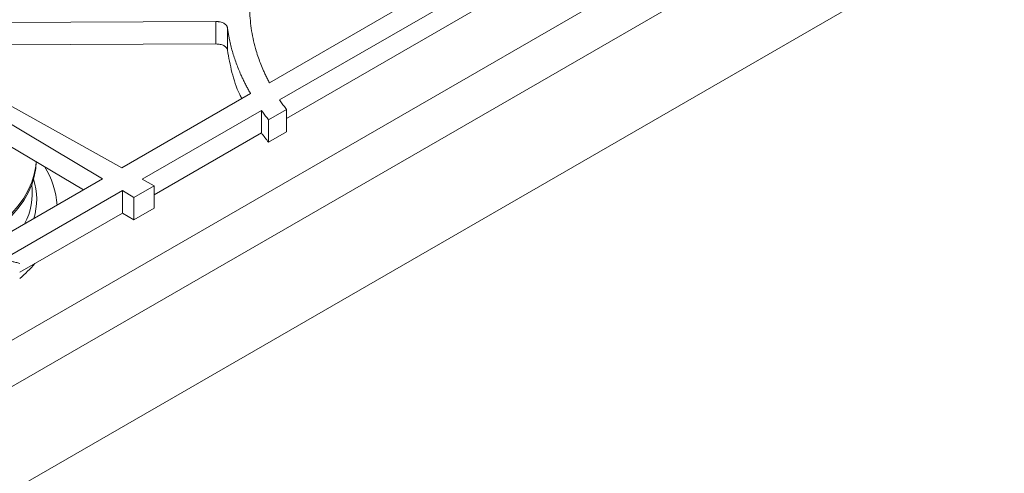
# Model space of a CAD drawing. Units: inches. Extents: x 7 to 191, y 7 to 146.
# Drawn here: x 174 to 185, y 113 to 118 of the extents above; entities that cross this region are included whole.
import ezdxf

# ---------------------------------------------------------------- set-up
doc = ezdxf.new("R2010")
doc.units = ezdxf.units.IN
doc.header["$LTSCALE"] = 18
doc.header["$MEASUREMENT"] = 0

msp = doc.modelspace()

# ---------------------------------------------------------------- linework, layer by layer
at = {"color": 7, "linetype": 'Continuous', "lineweight": 15}
for p, q in [((171.1304753, 113.1991104), (185.4831166, 121.4847139)), ((185.9604137, 121.2091762), (169.7452101, 111.8483384)), ((187.2332059, 120.7038221), (171.6090451, 111.6841861)), ((171.6090451, 111.6841861), (185.9604137, 119.9690548)), ((176.5054419, 117.6010391), (179.286007, 119.2062251)), ((176.6278268, 117.3961526), (179.6409194, 119.135574)), ((179.6409193, 118.8682392), (176.7090297, 117.1756954)), ((172.8023571, 118.3184907), (175.8688326, 118.329672)), ((175.8688326, 118.0623373), (175.8688326, 118.329672)), ((176.0060234, 117.9894345), (176.0060234, 118.2567692)), ((172.8023571, 118.051156), (175.8688326, 118.0623373)), ((174.7479993, 116.5864891), (173.1221861, 117.4956628)), ((174.7479993, 116.5864891), (176.2814455, 117.4717287)), ((172.945484, 117.3936548), (174.5203911, 116.4550937)), ((174.9904436, 116.4509114), (176.4109617, 117.2709591)), ((176.4109618, 117.2709592), (176.4109618, 117.0036245)), ((176.4955448, 117.1581391), (176.7090297, 117.2813813)), ((176.7090297, 117.0140466), (176.7090297, 117.2813813)), ((172.945484, 117.1263201), (174.2925299, 116.3235522)), ((176.4955448, 116.8908044), (176.4955448, 117.1581391)), ((176.410962, 117.0036246), (175.1326775, 116.2656867)), ((176.4955448, 116.8908044), (176.7090297, 117.0140466)), ((172.9875455, 115.5702007), (174.5203911, 116.4550937)), ((175.1326775, 116.3713725), (174.9904436, 116.4509114)), ((173.3367714, 115.4962668), (174.7552442, 116.3151337)), ((174.7552442, 116.3151337), (174.8930247, 116.2330239)), ((174.7552442, 116.3151337), (174.7552442, 116.047799)), ((174.8930247, 116.2330239), (175.1326775, 116.3713725)), ((175.1326775, 116.1040378), (175.1326775, 116.3713725)), ((174.8930247, 115.9656892), (174.8930247, 116.2330239)), ((174.7552442, 116.047799), (173.5330003, 115.3422126)), ((174.7552442, 116.047799), (174.8930247, 115.9656892)), ((174.8930247, 115.9656892), (175.1326775, 116.1040378))]:
    msp.add_line(p, q, dxfattribs=at)
at = {"color": 7, "linetype": 'Continuous', "lineweight": 15, "flags": 128}
for points in [[(172.7548546, 115.6085127), (172.7622462, 115.6115404), (172.8971228, 115.6714773), (173.0239634, 115.7370008), (173.1420752, 115.8077531), (173.2508131, 115.8833478), (173.3495833, 115.9633721), (173.4378461, 116.0473887), (173.5151197, 116.134939), (173.5809819, 116.2255447), (173.6350731, 116.3187109), (173.6770978, 116.4139288), (173.7068265, 116.5106784), (173.7240967, 116.6084312), (173.7281386, 116.6598995)], [(172.814526, 115.6047592), (172.8971228, 115.6425447), (173.0239634, 115.7080682), (173.1420752, 115.7788206), (173.2508131, 115.8544153), (173.3495833, 115.9344395), (173.4378461, 116.0184562), (173.5151197, 116.1060064), (173.5809819, 116.1966121), (173.6350731, 116.2897783), (173.6770978, 116.3849963), (173.7068265, 116.4817458), (173.7240967, 116.5794987), (173.7288893, 116.6594521)]]:
    msp.add_lwpolyline(points, dxfattribs=at)
at = {"color": 7, "linetype": 'Continuous', "lineweight": 15}
for centre, radius, start, end in [((173.0216352, 116.0818469), 0.958286, 3.59868298, 32.79336577), ((172.5330333, 116.4633728), 1.5586692, 309.90762694, 319.31410778)]:
    msp.add_arc(centre, radius, start, end, dxfattribs=at)
at = {"color": 8, "linetype": 'Continuous', "lineweight": 15}
for centre, radius, start, end in [((172.9480532, 116.2149421), 0.7871811, 342.73902661, 17.48158429), ((172.8877246, 116.2896739), 0.7957449, 332.24439396, 6.97415874)]:
    msp.add_arc(centre, radius, start, end, dxfattribs=at)
at = {"color": 7, "linetype": 'Continuous', "lineweight": 15}
for points, knots in [([(176.5054419, 117.6010391), (176.5013745, 117.6087794), (176.4932386, 117.624262), (176.4814352, 117.647559), (176.4699232, 117.6709126), (176.4587313, 117.694328), (176.447852, 117.7178037), (176.4290758, 117.7596335), (176.403856, 117.820025), (176.3745408, 117.8992749), (176.344565, 117.9921418), (176.3163369, 118.0987936), (176.2850469, 118.2588496), (176.266339, 118.4595604), (176.2750744, 118.66035), (176.2983681, 118.8205525), (176.3189228, 118.9166502), (176.3377891, 118.9886111), (176.3517214, 119.03666), (176.3669838, 119.0845659), (176.3834588, 119.1323443), (176.3955403, 119.1640655), (176.4015821, 119.1799288)], [0, 0, 0, 0, 0.01518789971, 0.03037985175, 0.04557679751, 0.06077967744, 0.07598943086, 0.09120699586, 0.14191710587, 0.19262065463, 0.24335235483, 0.31927697448, 0.39514774246, 0.54573445699, 0.69628421226, 0.77187559415, 0.8475432971, 0.87804359267, 0.9085318695, 0.93901566774, 0.96950253084, 1, 1, 1, 1]), ([(175.8688326, 118.329672), (175.8713851, 118.3296623), (175.8764508, 118.3296432), (175.8839827, 118.3293602), (175.8913827, 118.3288897), (175.8986509, 118.3282142), (175.905787, 118.3273382), (175.9127915, 118.3262602), (175.9256154, 118.3238745), (175.943534, 118.3191046), (175.9642842, 118.3101711), (175.9814772, 118.298977), (175.9921246, 118.2881401), (175.9984468, 118.278916), (176.0020629, 118.2717997), (176.0047083, 118.2643953), (176.0055813, 118.2593329), (176.0060234, 118.2567692)], [0, 0, 0, 0, 0.0370315797, 0.0734908802, 0.1094590201, 0.1450204793, 0.1802626623, 0.2152753651, 0.250150156, 0.3757326092, 0.4994262985, 0.6231317095, 0.7490997834, 0.8103033003, 0.8722021849, 0.9352815581, 1, 1, 1, 1]), ([(176.0060234, 118.2567692), (176.0071229, 118.2487387), (176.009315, 118.2327288), (176.0129614, 118.2088081), (176.0168575, 118.1850543), (176.0210296, 118.1614686), (176.0254697, 118.1380506), (176.0334176, 118.0988506), (176.0459614, 118.0439565), (176.071069, 117.9499907), (176.1091344, 117.8332259), (176.1527832, 117.725571), (176.18762, 117.6496738), (176.2093613, 117.6048999), (176.2322345, 117.5603139), (176.2561404, 117.5158963), (176.2730089, 117.4864533), (176.281445, 117.4717286)], [0, 0, 0, 0, 0.0300955708, 0.0599991161, 0.0897121365, 0.1192361618, 0.1485727511, 0.1777234939, 0.2666862477, 0.3554145988, 0.5329086376, 0.7104263226, 0.7683383653, 0.8262398375, 0.8841426574, 0.9420587419, 1, 1, 1, 1]), ([(175.8688326, 118.0623373), (175.8868559, 118.062403), (175.9037935, 118.0608279), (175.9196452, 118.0576122), (175.9363577, 118.0542217), (175.9510396, 118.0491723), (175.9636908, 118.0424638), (175.9763432, 118.0357547), (175.98631, 118.0277212), (175.9935911, 118.0183634), (176.0004888, 118.0094983), (176.0046329, 117.9998554), (176.0060234, 117.9894345)], [0, 0, 0, 0, 0.25, 0.25, 0.25, 0.5, 0.5, 0.5, 0.75, 0.75, 0.75, 1, 1, 1, 1]), ([(176.0060234, 117.9894345), (176.0220754, 117.9006327), (176.0541572, 117.7231519), (176.1165256, 117.5301281), (176.1688559, 117.4281176), (176.1773198, 117.4116182)], [0, 0, 0, 0, 0.4563504138, 0.9120695314, 1, 1, 1, 1]), ([(176.7090297, 117.2813813), (176.7033805, 117.2889717), (176.6920811, 117.304154), (176.675537, 117.32703), (176.6592955, 117.3499849), (176.643356, 117.3730191), (176.6330021, 117.3884401), (176.6278241, 117.396152)], [0, 0, 0, 0, 0.19989622617, 0.39983105196, 0.59981777008, 0.79986966296, 1, 1, 1, 1]), ([(176.4109617, 117.2709591), (176.416381, 117.2633847), (176.4272197, 117.2482358), (176.4438547, 117.2256028), (176.4607717, 117.2030383), (176.4779713, 117.1805416), (176.4896867, 117.165607), (176.4955448, 117.1581391)], [0, 0, 0, 0, 0.1999759857, 0.3999524758, 0.5999409743, 0.7999529831, 1, 1, 1, 1]), ([(173.5330003, 115.4478985), (173.517184, 115.4519066), (173.487775, 115.4593593), (173.4288404, 115.4741053), (173.3792571, 115.4862395), (173.3431512, 115.4947611), (173.3367714, 115.4962668)], [0, 0, 0, 0, 0.2428566095, 0.4515691748, 0.9030946141, 1, 1, 1, 1])]:
    msp.add_open_spline(points, degree=3, knots=knots, dxfattribs=at)
msp.add_open_spline([(176.4109618, 117.0036245), (176.4378875, 116.965756), (176.4660792, 116.9281487), (176.4955448, 116.8908044)], degree=3, dxfattribs=at)

doc.saveas('drawing.dxf')
